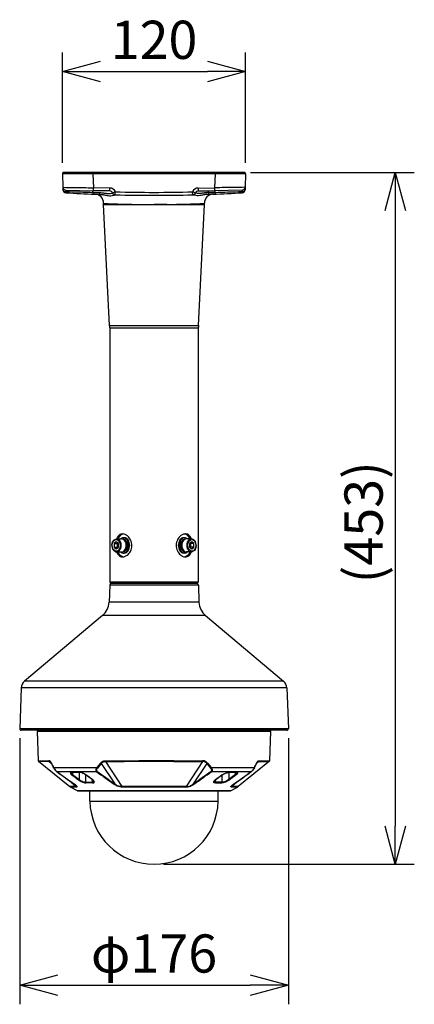
# Model space of a CAD drawing. Units: millimetres. Extents: x 1029 to 1167, y -597 to -363.
# Drawn here: x 1050 to 1076, y -480 to -415 of the extents above; entities that cross this region are included whole.
import ezdxf

# ---------------------------------------------------------------- set-up
doc = ezdxf.new("R2010")
doc.units = ezdxf.units.MM
doc.layers.add('GAIKEI', color=7, linetype='Continuous')
doc.layers.add('SUNPO', color=3, linetype='Continuous')
doc.styles.get("Standard").update_dxf_attribs({"font": 'monotxt.shx', "bigfont": 'bigfont.shx'})
doc.dimstyles.get("Standard").update_dxf_attribs({"dimscale": 0, "dimtxt": 2.5, "dimasz": 2.5, "dimexe": 1.25, "dimexo": 0.625, "dimtad": 1, "dimdec": 8, "dimtxsty": 'Standard', "dimblk": 'OPEN30', "dimcen": 2.5, "dimadec": 8, "dimazin": 2, "dimtfac": 1, "dimtdec": 8, "dimtmove": 0, "dimatfit": 3, "dimldrblk": 'OPEN30', "dimfxl": 1, "dimfrac": 2, "dimarcsym": 0})

# ---------------------------------------------------------------- blocks, each defined once
blk = doc.blocks.new('_Open30')
at = {"color": 0, "linetype": 'ByBlock', "lineweight": -2}
for p, q in [((-1, 0.268), (0, 0)), ((0, 0), (-1, -0.268)), ((0, 0), (-1, 0))]:
    blk.add_line(p, q, dxfattribs=at)
blk = doc.blocks.new('*D1')
at = {"layer": 'Defpoints', "color": 0}
for p in [(1050.419, -461.787), (1068.012, -461.787), (1068.012, -478.574)]:
    blk.add_point(p, dxfattribs=at)
at = {"layer": 'SUNPO', "color": 0, "lineweight": -2}
for p, q in [((1050.419, -462.412), (1050.419, -479.824)), ((1068.012, -462.412), (1068.012, -479.824)), ((1052.919, -478.574), (1065.512, -478.574))]:
    blk.add_line(p, q, dxfattribs=at)
at = {"layer": 'SUNPO', "color": 0, "lineweight": -2, "xscale": 2.5, "yscale": 2.5, "zscale": 2.5, "rotation": 180}
blk.add_blockref('_Open30', (1050.419, -478.574), dxfattribs=at)
at = {"layer": 'SUNPO', "color": 0, "lineweight": -2, "xscale": 2.5, "yscale": 2.5, "zscale": 2.5}
blk.add_blockref('_Open30', (1068.012, -478.574), dxfattribs=at)
at = {"layer": 'SUNPO', "color": 0, "insert": (1059.215, -476.824), "char_height": 2.5, "attachment_point": 5}
blk.add_mtext('φ176', dxfattribs=at)
blk = doc.blocks.new('*D2')
at = {"layer": 'Defpoints', "color": 0}
for p in [(1065.215, -418.77), (1053.215, -425.364), (1065.215, -425.364)]:
    blk.add_point(p, dxfattribs=at)
at = {"layer": 'SUNPO', "color": 0, "lineweight": -2}
for p, q in [((1053.215, -424.739), (1053.215, -417.52)), ((1065.215, -424.739), (1065.215, -417.52)), ((1055.715, -418.77), (1062.715, -418.77))]:
    blk.add_line(p, q, dxfattribs=at)
at = {"layer": 'SUNPO', "color": 0, "lineweight": -2, "xscale": 2.5, "yscale": 2.5, "zscale": 2.5, "rotation": 180}
blk.add_blockref('_Open30', (1053.215, -418.77), dxfattribs=at)
at = {"layer": 'SUNPO', "color": 0, "lineweight": -2, "xscale": 2.5, "yscale": 2.5, "zscale": 2.5}
blk.add_blockref('_Open30', (1065.215, -418.77), dxfattribs=at)
at = {"layer": 'SUNPO', "color": 0, "insert": (1059.215, -417.02), "char_height": 2.5, "attachment_point": 5}
blk.add_mtext('120', dxfattribs=at)
blk = doc.blocks.new('*D5')
at = {"layer": 'Defpoints', "color": 0}
for p in [(1064.918, -425.373), (1059.215, -470.657), (1075.012, -470.657)]:
    blk.add_point(p, dxfattribs=at)
at = {"layer": 'SUNPO', "color": 0, "lineweight": -2}
for p, q in [((1065.543, -425.373), (1076.262, -425.373)), ((1075.012, -427.873), (1075.012, -468.157)), ((1059.84, -470.657), (1076.262, -470.657))]:
    blk.add_line(p, q, dxfattribs=at)
at = {"layer": 'SUNPO', "color": 0, "lineweight": -2, "xscale": 2.5, "yscale": 2.5, "zscale": 2.5}
for p, rotation in [((1075.012, -425.373), 90), ((1075.012, -470.657), 270)]:
    blk.add_blockref('_Open30', p, dxfattribs=dict(at, rotation=rotation))
at = {"layer": 'SUNPO', "color": 0, "insert": (1073.262, -448.275), "char_height": 2.5, "attachment_point": 5, "rotation": 90}
blk.add_mtext('(453)', dxfattribs=at)

msp = doc.modelspace()

# ---------------------------------------------------------------- linework, layer by layer
at = {"layer": 'GAIKEI', "color": 7}
for p, q in [((1053.21501523, -425.47624519), (1053.24541252, -426.34670902)), ((1065.16771808, -425.38770202), (1053.26230459, -425.38770202)), ((1065.21500743, -425.47624519), (1065.18461014, -426.34670902)), ((1053.24541663, -426.34682619), (1053.25125394, -426.51398376)), ((1065.18461014, -426.34670902), (1065.17876873, -426.51398376)), ((1065.19054811, -426.17666661), (1065.19058744, -426.17542286)), ((1063.06565873, -426.79947576), (1062.74516653, -426.81130439)), ((1055.91302464, -427.46895664), (1055.91302464, -427.39828692)), ((1056.3095202, -435.40386871), (1055.91327429, -427.47895015)), ((1062.12050247, -435.40386871), (1062.51674838, -427.47895085)), ((1062.51699803, -427.46895734), (1062.51699803, -427.39828722)), ((1056.31326545, -435.5537718), (1056.31326545, -452.18563661)), ((1062.11675722, -435.5537718), (1062.11675722, -452.18563661)), ((1056.31164113, -452.38389259), (1056.27249993, -453.50475059)), ((1056.31326545, -452.18563661), (1056.41501133, -452.28738249)), ((1062.11675722, -452.18563661), (1062.01501133, -452.28738249)), ((1062.11838153, -452.38389259), (1062.15752273, -453.50475059)), ((1055.84457603, -454.38212459), (1050.72575153, -458.67732829)), ((1062.58544663, -454.38212459), (1067.70427113, -458.67732829)), ((1050.51178963, -459.11601529), (1050.41851683, -461.78699719)), ((1067.91823303, -459.11601529), (1068.01150583, -461.78699719)), ((1067.91456493, -461.88738249), (1050.51545773, -461.88738249)), ((1051.56644803, -461.97738457), (1051.63268033, -463.87402147)), ((1066.79734103, -463.87402147), (1066.86357333, -461.97738457)), ((1051.65496433, -463.91878167), (1053.69550383, -465.57491267)), ((1066.77505403, -463.91878167), (1064.73451753, -465.57491267)), ((1054.19728303, -465.84503597), (1053.73723363, -465.60246087)), ((1054.22059543, -465.85080677), (1064.20941683, -465.85080677)), ((1055.01565153, -466.53068347), (1055.00378323, -465.85080677)), ((1063.41436983, -466.53068347), (1063.42623813, -465.85080677)), ((1064.23273833, -465.84503597), (1064.69278783, -465.60246087))]:
    msp.add_line(p, q, dxfattribs=at)
at = {"layer": 'GAIKEI', "color": 1}
for p, q in [((1053.51157977, -425.38770202), (1053.51157977, -425.37269299)), ((1053.51157977, -425.37269299), (1064.9184429, -425.37269299)), ((1053.57148091, -425.37269299), (1053.57148091, -425.38770202)), ((1055.21500026, -425.38770202), (1055.21500026, -425.47624529)), ((1063.21502241, -425.47624519), (1055.21500026, -425.47624519)), ((1055.21500026, -425.47624519), (1055.24649541, -426.37814703)), ((1055.2722453, -425.37269299), (1055.2722453, -425.38770202)), ((1063.15777736, -425.37269299), (1063.15777736, -425.38770202)), ((1063.21502241, -425.47624519), (1063.18352726, -426.37814703)), ((1063.21502241, -425.38770202), (1063.21502241, -425.47624519)), ((1064.85854176, -425.37269299), (1064.85854176, -425.38770202)), ((1064.9184429, -425.37269299), (1064.9184429, -425.38770202)), ((1053.44191845, -426.5398148), (1055.24300271, -426.57125282)), ((1055.21415245, -426.68211542), (1055.21609582, -426.57078314)), ((1056.31675805, -426.5899953), (1055.24300281, -426.57125282)), ((1056.32025065, -426.39688951), (1055.24649541, -426.37814703)), ((1062.10977201, -426.39688951), (1063.18352726, -426.37814703)), ((1062.11326462, -426.5899953), (1063.18701986, -426.57125282)), ((1064.98810421, -426.5398148), (1063.18701986, -426.57125282)), ((1063.21587022, -426.68211612), (1063.21392685, -426.57078314)), ((1056.67898149, -426.84145299), (1056.67913678, -426.84145689)), ((1061.75022218, -426.8414737), (1061.74515173, -426.64840164)), ((1061.75104118, -426.84145299), (1061.75085066, -426.84145779)), ((1055.91302464, -427.46895664), (1058.36551852, -427.46895053)), ((1055.91327429, -427.47895015), (1058.36558126, -427.47894405)), ((1058.36551352, -427.47894325), (1059.21501133, -427.47859194)), ((1060.06368335, -427.47894285), (1059.21501133, -427.47858873)), ((1060.06368315, -427.47895285), (1062.51674838, -427.47895085)), ((1060.06374649, -427.46895934), (1062.51699803, -427.46895734)), ((1056.3095202, -435.40386871), (1062.12050247, -435.40386871)), ((1056.31326545, -435.5537717), (1062.11675722, -435.5537719)), ((1056.45866953, -449.78738249), (1056.45869255, -449.78221348)), ((1056.73864769, -449.55630336), (1056.59714115, -449.67184288)), ((1056.59714115, -449.67184288), (1056.80940086, -449.67184288)), ((1056.59714115, -449.67184288), (1056.59714115, -449.90292211)), ((1056.88015413, -449.67184288), (1056.73864769, -449.55630336)), ((1056.77401327, -449.36212663), (1057.09241394, -449.36212663)), ((1056.84477714, -449.6429583), (1056.80940086, -449.67184288)), ((1056.80940086, -449.67184288), (1056.80940086, -449.90292211)), ((1056.88015413, -449.90292211), (1056.88015413, -449.67184288)), ((1057.19402567, -449.38714168), (1057.19854379, -449.38714168)), ((1057.19854379, -449.28708148), (1057.26929706, -449.28708148)), ((1061.23147887, -449.28708148), (1061.1607256, -449.28708148)), ((1061.23599699, -449.38714168), (1061.23147887, -449.38714168)), ((1061.65598739, -449.36212663), (1061.33760873, -449.36212663)), ((1061.69137498, -449.55630336), (1061.54986854, -449.67184288)), ((1061.54986854, -449.67184288), (1061.54986854, -449.90292211)), ((1061.62062181, -449.67184288), (1061.58524522, -449.6429581)), ((1061.62062181, -449.90292211), (1061.62062181, -449.67184288)), ((1061.83288152, -449.67184288), (1061.62062181, -449.67184288)), ((1061.83288152, -449.67184288), (1061.69137498, -449.55630336)), ((1061.83288152, -449.90292211), (1061.83288152, -449.67184288)), ((1061.97135313, -449.78738249), (1061.97133012, -449.7925515)), ((1056.59714115, -449.90292211), (1056.80940086, -449.90292211)), ((1056.59714115, -449.90292211), (1056.73864769, -450.01846163)), ((1056.73864769, -450.01846163), (1056.88015413, -449.90292211)), ((1056.77403528, -450.21263836), (1057.09241394, -450.21263836)), ((1056.80940086, -449.90292211), (1056.84477754, -449.93180699)), ((1057.19402567, -450.18762331), (1057.19854379, -450.18762331)), ((1057.19854379, -450.28768351), (1057.26929706, -450.28768351)), ((1061.23147887, -450.28768351), (1061.1607256, -450.28768351)), ((1061.23599699, -450.18762331), (1061.23147887, -450.18762331)), ((1061.6560094, -450.21263836), (1061.33760873, -450.21263836)), ((1061.54986854, -449.90292211), (1061.69137498, -450.01846163)), ((1061.58524482, -449.93180719), (1061.62062181, -449.90292211)), ((1061.83288152, -449.90292211), (1061.62062181, -449.90292211)), ((1061.69137498, -450.01846163), (1061.83288152, -449.90292211)), ((1062.11838153, -452.38389259), (1056.31164113, -452.38389259)), ((1062.11501133, -452.18738249), (1056.31501133, -452.18738249)), ((1062.01844243, -452.28738249), (1056.41158023, -452.28738249)), ((1062.15752273, -453.50475059), (1056.27249993, -453.50475059)), ((1062.58544663, -454.38212459), (1055.84457603, -454.38212459)), ((1067.70427113, -458.67732829), (1050.72575153, -458.67732829)), ((1067.91823303, -459.11601529), (1050.51178963, -459.11601529)), ((1068.01150583, -461.78699719), (1050.41851683, -461.78699719)), ((1051.56106783, -461.89629627), (1051.56075653, -461.88738207)), ((1066.86895353, -461.89629627), (1051.56106783, -461.89629627)), ((1051.59215303, -461.92738457), (1051.56106783, -461.89629627)), ((1066.86357333, -461.97738457), (1051.56644803, -461.97738457)), ((1066.83786833, -461.92738457), (1051.59215303, -461.92738457)), ((1051.62501133, -461.92738457), (1051.62413853, -461.97738457)), ((1053.61772983, -461.92738457), (1053.61829743, -461.97738457)), ((1053.72325653, -461.92738457), (1053.72588713, -461.97738457)), ((1053.73204563, -461.92738457), (1053.73467313, -461.97738457)), ((1053.78134983, -461.97738457), (1053.77896943, -461.92738457)), ((1053.93949803, -461.97738457), (1053.93955903, -461.92738457)), ((1054.00284943, -461.92738457), (1054.00251373, -461.97738457)), ((1054.04894623, -461.92738457), (1054.04842133, -461.97738457)), ((1054.07900603, -461.92738457), (1054.07710173, -461.97738457)), ((1054.08875033, -461.92738457), (1054.08683993, -461.97738457)), ((1064.34127103, -461.92738457), (1064.34318143, -461.97738457)), ((1064.35101533, -461.92738457), (1064.35291963, -461.97738457)), ((1064.38107513, -461.92738457), (1064.38160003, -461.97738457)), ((1064.42717193, -461.92738457), (1064.42750763, -461.97738457)), ((1064.49046233, -461.92738457), (1064.49052343, -461.97738457)), ((1064.65105193, -461.92738457), (1064.64867163, -461.97738457)), ((1064.69534823, -461.97738457), (1064.69797583, -461.92738457)), ((1064.70413423, -461.97738457), (1064.70676483, -461.92738457)), ((1064.81229163, -461.92738457), (1064.81172393, -461.97738457)), ((1066.80501013, -461.92738457), (1066.80588293, -461.97738457)), ((1066.83786833, -461.92738457), (1066.86895353, -461.89629627)), ((1066.86895353, -461.89629627), (1066.86926483, -461.88738207)), ((1051.63268033, -463.87402147), (1052.33144443, -463.88748287)), ((1051.65496733, -463.91878167), (1052.35163483, -463.93219107)), ((1052.35163483, -463.93219107), (1052.50010893, -464.07055777)), ((1056.04645603, -463.93219107), (1057.10580053, -465.57496147)), ((1062.38356233, -463.93219417), (1061.32422093, -465.57496147)), ((1066.07838653, -463.93219107), (1065.92989713, -464.07057307)), ((1052.64276953, -464.33059197), (1055.46589873, -464.33059197)), ((1052.84178073, -464.58549307), (1055.44167393, -464.58549307)), ((1053.88521333, -464.64926867), (1053.87170933, -464.77696647)), ((1054.30450043, -464.64947627), (1054.31803503, -465.10833857)), ((1055.71188573, -464.04211237), (1055.46589873, -464.33058887)), ((1055.75135713, -464.07175407), (1055.50539153, -464.36043207)), ((1055.75135713, -464.07175407), (1056.64123443, -465.39619557)), ((1062.67866423, -464.07175407), (1061.78878693, -465.39619557)), ((1062.67866423, -464.07175407), (1062.92462983, -464.36043207)), ((1062.71813573, -464.04210927), (1062.96412573, -464.33059197)), ((1062.96412263, -464.33059197), (1065.78725193, -464.33059197)), ((1062.98834753, -464.58549307), (1065.58824063, -464.58549307)), ((1064.12552093, -464.64947627), (1064.11198643, -465.10833857)), ((1064.55831213, -464.77696647), (1064.54480803, -464.64926867)), ((1053.77403473, -465.25778617), (1054.11436983, -465.57496147)), ((1053.83432833, -464.80645257), (1054.04116123, -464.96016957)), ((1053.87170933, -464.77696647), (1054.31803503, -465.10833857)), ((1054.04118253, -464.96018787), (1054.04821073, -464.96544607)), ((1054.04821073, -464.96544607), (1054.05098783, -464.96750907)), ((1054.05098783, -464.96750907), (1054.06161103, -464.97539177)), ((1054.06488863, -464.97778737), (1054.06161103, -464.97539177)), ((1054.06489783, -464.97779347), (1054.28080053, -465.13787037)), ((1054.75418913, -465.29105947), (1054.75858673, -464.81249807)), ((1054.75418913, -465.29105947), (1055.17910063, -465.29105947)), ((1054.96455293, -464.96016957), (1054.75715543, -464.80645257)), ((1054.96457733, -464.96018787), (1054.97172763, -464.96544307)), ((1054.97451083, -464.96750907), (1054.97172763, -464.96544307)), ((1054.98514013, -464.97539477), (1054.97451383, -464.96750907)), ((1054.98830173, -464.97778737), (1054.98514013, -464.97539477)), ((1055.20389923, -465.13787037), (1054.98831083, -464.97779347)), ((1055.17910063, -465.29105947), (1055.16218783, -465.11194567)), ((1063.22612213, -465.13787037), (1063.44171053, -464.97779347)), ((1063.25092073, -465.29105947), (1063.26783353, -465.11194567)), ((1063.67583223, -465.29105947), (1063.25092073, -465.29105947)), ((1063.44171973, -464.97778737), (1063.44488133, -464.97539477)), ((1063.44488133, -464.97539477), (1063.45550753, -464.96750907)), ((1063.45551053, -464.96750907), (1063.45829373, -464.96544307)), ((1063.46544403, -464.96018787), (1063.45829373, -464.96544307)), ((1063.46546843, -464.96017267), (1063.67286593, -464.80645257)), ((1063.67583223, -465.29105947), (1063.67143463, -464.81249807)), ((1064.55831213, -464.77696647), (1064.11198643, -465.10833857)), ((1064.36512363, -464.97779347), (1064.14922093, -465.13787037)), ((1064.65598363, -465.25778927), (1064.31565153, -465.57496147)), ((1064.36513273, -464.97778737), (1064.36841033, -464.97539177)), ((1064.37903353, -464.96750907), (1064.36841033, -464.97539177)), ((1064.38181063, -464.96544607), (1064.37903353, -464.96750907)), ((1064.38883883, -464.96018787), (1064.38181063, -464.96544607)), ((1064.59569303, -464.80645257), (1064.38886023, -464.96017267)), ((1054.11436983, -465.57496147), (1053.69550383, -465.57491267)), ((1054.15296543, -465.60246087), (1053.73723363, -465.60246087)), ((1064.23273833, -465.84503597), (1054.19728303, -465.84503597)), ((1055.19727393, -465.33313717), (1054.77421783, -465.33313717)), ((1061.32422093, -465.57496147), (1057.10580053, -465.57496147)), ((1061.30827543, -465.60246087), (1057.12174593, -465.60246087)), ((1063.23274753, -465.33313717), (1063.65580353, -465.33313717)), ((1064.69278783, -465.60246087), (1064.27705603, -465.60246087)), ((1064.73451753, -465.57491267), (1064.31565153, -465.57496147)), ((1055.01565153, -466.53068347), (1063.41436983, -466.53068347))]:
    msp.add_line(p, q, dxfattribs=at)
for points in [[(1055.21500026, -425.47624524, -0.0008476668), (1053.39961154, -425.47738585, -0.0053479831), (1053.21501528, -425.47624524)], [(1065.21500738, -425.47624524, -0.0053514914), (1065.03079834, -425.47738513, -0.000848178), (1063.2150224, -425.47624524)], [(1053.24541255, -426.34670897, 0.0209713771), (1053.29360963, -426.3488176, 0.0027748311), (1053.90934698, -426.36001043, 0.0007395886), (1055.24649537, -426.37814701)], [(1053.4481295, -426.6235099, -0.0027639879), (1053.44505128, -426.66256095, -0.0029653258), (1053.44329273, -426.68190586, -0.003629495), (1053.44220609, -426.69229766, -0.0069650057), (1053.44122248, -426.70018007, -0.0131309581), (1053.44057318, -426.70418172, -0.0209578032), (1053.4401906, -426.70585253, -0.0800389119), (1053.43985281, -426.70668789, -0.246145483), (1053.43970176, -426.70678643)], [(1053.44191845, -426.5398148, 0.1426876421), (1053.44186852, -426.54018593, 0.0148177505), (1053.44196368, -426.54314748, 0.0048220952), (1053.44258307, -426.55294684, 0.0018879447), (1053.44422927, -426.57505851, 0.0009177278), (1053.44666889, -426.60568824, 0.0003741968), (1053.44812949, -426.62350993)], [(1065.18461012, -426.34670897, -0.0209707069), (1065.13640997, -426.34881769, -0.0027746776), (1064.52065778, -426.36001073, -0.0007395562), (1063.1835273, -426.37814702)], [(1064.98810421, -426.5398148, -0.1426872063), (1064.98815415, -426.54018593, -0.0148177211), (1064.98805898, -426.54314749, -0.0048221001), (1064.98743959, -426.55294685, -0.0018879481), (1064.9857934, -426.57505849, -0.0009177234), (1064.98335377, -426.60568823, -0.000374194), (1064.98189317, -426.62350993)], [(1064.98189317, -426.6235099, 0.0027639879), (1064.98497139, -426.66256095, 0.0029653258), (1064.98672994, -426.68190586, 0.003629495), (1064.98781658, -426.69229766, 0.0069650057), (1064.98880018, -426.70018007, 0.0131309581), (1064.98944948, -426.70418172, 0.0209578032), (1064.98983207, -426.70585253, 0.080038912), (1064.99016986, -426.70668789, 0.2461454832), (1064.99032091, -426.70678643)], [(1055.21415243, -426.68211605, -0.0015366199), (1055.21132433, -426.74045571, -0.0023859229), (1055.20956299, -426.77177679, -0.0028554737), (1055.20879396, -426.78324471, -0.007908723), (1055.20815266, -426.79071592, -0.0155950235), (1055.20789521, -426.79266519, -0.0851735775), (1055.20773417, -426.79327923, -0.0758163843), (1055.20768698, -426.79331884)], [(1055.63135171, -426.69421682, -0.0156595164), (1055.77132237, -426.70257755, -0.0106181411), (1055.90069925, -426.71710177, -0.0029172357), (1055.98017722, -426.72809726, 0.0032484653), (1056.08878487, -426.74336772, 0.0067322724), (1056.1544491, -426.75122373, 0.010381429), (1056.21493292, -426.75636985, 0.0210839019), (1056.29592632, -426.75820306, 0.0267051398), (1056.36528133, -426.75298433, 0.0642378511), (1056.47498242, -426.7246633, -0.014984429), (1056.49541917, -426.71637732, -0.0267960262), (1056.49835432, -426.71573559)], [(1062.79867101, -426.6942169, 0.0156594802), (1062.65870048, -426.70257756, 0.0106181541), (1062.52932349, -426.71710173, 0.002917266), (1062.44984532, -426.72809722, -0.0032484326), (1062.34123721, -426.74336773, -0.0067322961), (1062.27557269, -426.75122375, -0.0103815163), (1062.21508866, -426.75636987, -0.0210840674), (1062.13409513, -426.75820301, -0.0267052388), (1062.06474032, -426.75298419, -0.0642374906), (1061.95504012, -426.72466325, 0.0149848395), (1061.93460348, -426.71637733, 0.0267962149), (1061.93166834, -426.7157356)], [(1063.21587019, -426.68211608, 0.0015365773), (1063.21869828, -426.74045575, 0.0023858562), (1063.2204596, -426.77177684, 0.0028553933), (1063.22122862, -426.78324476, 0.0079084973), (1063.22186991, -426.79071597, 0.0155945679), (1063.22212735, -426.79266525, 0.0851710693), (1063.22228839, -426.79327929, 0.0758143726), (1063.22233558, -426.7933189)], [(1057.16315104, -449.03693097, 0.1729518944), (1056.94041922, -449.11552385, 0.0696447632), (1056.85388067, -449.20790356, 0.0336165946), (1056.81157571, -449.27658457, 0.0317378063), (1056.77306494, -449.36212861)], [(1057.68240101, -449.42759687, 0.1104940803), (1057.47548088, -449.16030016, 0.0753141958), (1057.32321109, -449.06933103, 0.0826808208), (1057.18182671, -449.03739091, 0.0122754042), (1057.16315104, -449.03693097)], [(1061.26683919, -449.03693097, 0.0795958849), (1061.13659783, -449.05852067, 0.0823343728), (1060.97496311, -449.14434801, 0.1106661419), (1060.76219854, -449.39848385, 0.2360069323), (1060.74762166, -450.14716812)], [(1061.65695781, -449.36212867, 0.0307590711), (1061.61845681, -449.27660358, 0.0730316403), (1061.52658748, -449.14881524, 0.1019329879), (1061.39975272, -449.06256584, 0.0977283309), (1061.26683919, -449.03693097)], [(1056.4586695, -449.78738249, 0.0956859963), (1056.49749368, -449.99283875, 0.0809830039), (1056.56772349, -450.11000123, 0.0788051744), (1056.64380958, -450.17519578, 0.117512936), (1056.7557594, -450.21193582, 0.0192277437), (1056.77403525, -450.21263836)], [(1056.4586925, -449.78221353, -0.0951727455), (1056.49874552, -449.57886892, -0.08072989), (1056.56908983, -449.46318615, -0.0784234524), (1056.64483327, -449.39895306, -0.1358145559), (1056.77401331, -449.36212663)], [(1057.16318348, -450.53783402, 0.0795958849), (1057.29342484, -450.51624432, 0.0823343728), (1057.45505956, -450.43041698, 0.1106661419), (1057.66782413, -450.17628114, 0.2360069323), (1057.68240101, -449.42759687)], [(1061.97135317, -449.78738249, 0.0956859963), (1061.93252898, -449.58192624, 0.0809830039), (1061.86229917, -449.46476376, 0.0788051744), (1061.78621309, -449.39956921, 0.117512936), (1061.67426326, -449.36282917, 0.0192277437), (1061.65598742, -449.36212663)], [(1061.97133016, -449.79255146, -0.0951727455), (1061.93127714, -449.99589606, -0.08072989), (1061.86093284, -450.11157884, -0.0784234524), (1061.7851894, -450.17581193, -0.1358145559), (1061.65600936, -450.21263836)], [(1056.77306486, -450.21263632, 0.0307590711), (1056.81156585, -450.29816141, 0.0730316403), (1056.90343518, -450.42594975, 0.1019329879), (1057.03026994, -450.51219915, 0.0977283309), (1057.16318348, -450.53783402)], [(1060.74762166, -450.14716812, 0.1104940803), (1060.95454179, -450.41446483, 0.0753141958), (1061.10681158, -450.50543396, 0.0826808208), (1061.24819596, -450.53737408, 0.0122754042), (1061.26687163, -450.53783402)], [(1061.26687163, -450.53783402, 0.1729518945), (1061.48960344, -450.45924113, 0.0696447632), (1061.576142, -450.36686143, 0.0336165946), (1061.61844695, -450.29818042, 0.0317378063), (1061.65695773, -450.21263638)]]:
    msp.add_lwpolyline(points, format="xyb", dxfattribs=at)
at = {"layer": 'GAIKEI', "color": 7}
for points in [[(1055.68485612, -426.81130424, -0.0273787809), (1055.84320666, -426.82610655, -0.0075958442), (1055.90824877, -426.83655083, -0.0069454413), (1056.03216991, -426.86034031, 0.0064576512), (1056.14730032, -426.88259514, 0.0101068391), (1056.21932838, -426.89398272, 0.0417392331), (1056.3830172, -426.90388082, 0.0680871361), (1056.56742135, -426.87348139, 0.0103654767), (1056.62510814, -426.85426073, -0.0190830162), (1056.65527642, -426.84486395, -0.0415166028), (1056.67364793, -426.84159042, -0.0207109039), (1056.67898203, -426.84145295)], [(1062.74516653, -426.81130439, 0.0273787176), (1062.58681613, -426.82610655, 0.0075958608), (1062.52177399, -426.83655078, 0.006945528), (1062.39785261, -426.86034021, -0.0064575706), (1062.28272175, -426.88259509, -0.0101068529), (1062.21069337, -426.89398272, -0.0417395094), (1062.04700409, -426.90388072, -0.0680870611), (1061.86260073, -426.8734812, -0.0103651936), (1061.8049143, -426.85426064, 0.0190831757), (1061.77474619, -426.84486393, 0.0415166604), (1061.75637475, -426.84159044, 0.0207109042), (1061.75104066, -426.84145297)]]:
    msp.add_lwpolyline(points, format="xyb", dxfattribs=at)
at = {"layer": 'GAIKEI', "color": 1}
for points in [[(1052.49706023, -464.04211237), (1052.47595123, -464.00013537), (1052.45409763, -463.96294667), (1052.43358673, -463.93481557), (1052.41264253, -463.91341057), (1052.39899813, -463.90342517), (1052.38534153, -463.89631157), (1052.36722933, -463.89065357), (1052.35524503, -463.88874317), (1052.33144443, -463.88748287)], [(1052.43197233, -463.96024287), (1052.41916113, -463.94986077), (1052.40638643, -463.94231067), (1052.39120393, -463.93657647), (1052.38095303, -463.93432727), (1052.35163483, -463.93219107)], [(1052.43197233, -463.96024287), (1052.44726473, -463.97738457), (1052.46780613, -464.00832637), (1052.49091093, -464.05154537), (1052.49626373, -464.06260487)], [(1055.71188873, -464.04211237), (1055.75080783, -463.99875597), (1055.79184783, -463.96094477), (1055.81321933, -463.94467577), (1055.83515533, -463.93044237), (1055.86219693, -463.91624257), (1055.88981543, -463.90531117), (1055.92726653, -463.89550587), (1055.95254733, -463.89155697), (1056.00375583, -463.88801997), (1056.03678503, -463.88748287)], [(1055.75135713, -464.07175407), (1055.77382413, -464.04601247), (1055.79670323, -464.02237047), (1055.82784643, -463.99473077), (1055.85973423, -463.97220267), (1055.89243683, -463.95521047), (1055.91407993, -463.94713857), (1055.93619903, -463.94117547), (1055.98213713, -463.93445547), (1056.01427523, -463.93272517), (1056.04645603, -463.93219107)], [(1056.03678503, -463.88748287), (1057.26375333, -463.87934377), (1058.22893893, -463.87547417), (1059.20583403, -463.87402147), (1060.50839753, -463.87626147), (1061.78295503, -463.88305477), (1062.39323333, -463.88748587)], [(1056.04645603, -463.93219107), (1057.26975003, -463.92408257), (1058.23198763, -463.92022817), (1059.20591643, -463.91878167), (1060.50449433, -463.92101247), (1061.77513333, -463.92777827), (1062.38356233, -463.93219417)], [(1062.67866423, -464.07175407), (1062.65618803, -464.04600337), (1062.63331213, -464.02236137), (1062.60217503, -463.99472467), (1062.57028113, -463.97219657), (1062.53755713, -463.95519827), (1062.51695773, -463.94746817), (1062.49594023, -463.94165457), (1062.45230623, -463.93484307), (1062.41575533, -463.93272517), (1062.38356543, -463.93219107)], [(1062.71813263, -464.04211237), (1062.69059663, -464.01070977), (1062.66198333, -463.98184927), (1062.64003813, -463.96247977), (1062.61743993, -463.94513357), (1062.59009003, -463.92767147), (1062.56194983, -463.91362727), (1062.53690403, -463.90422477), (1062.51149503, -463.89733387), (1062.46436983, -463.89017447), (1062.42627473, -463.88801687), (1062.39323643, -463.88748287)], [(1065.93296113, -464.04211237), (1065.95406403, -464.00015067), (1065.97592383, -463.96295587), (1065.99643163, -463.93482167), (1066.01736363, -463.91342277), (1066.03958953, -463.89864617), (1066.06415013, -463.89037897), (1066.08358063, -463.88799547), (1066.09857703, -463.88748287)], [(1065.99805203, -463.96023977), (1065.98275053, -463.97739067), (1065.96221223, -464.00832937), (1065.93911043, -464.05154537), (1065.93375763, -464.06260487)], [(1065.99805203, -463.96023977), (1066.01086643, -463.94985467), (1066.02364713, -463.94230457), (1066.03882963, -463.93657337), (1066.04907443, -463.93432427), (1066.07838653, -463.93219107)], [(1052.64194553, -464.35249447), (1052.63983373, -464.34551807), (1052.64030973, -464.33774837), (1052.64277253, -464.33058887)], [(1052.64194553, -464.35249447), (1052.66644193, -464.39466057), (1052.71170263, -464.46070057), (1052.75719513, -464.51538807), (1052.79849763, -464.55615047), (1052.82776093, -464.57984427)], [(1052.64276953, -464.33059197), (1052.66125703, -464.36644397), (1052.68305573, -464.40402947), (1052.70580663, -464.43912777), (1052.72724823, -464.46903497), (1052.75451573, -464.50316887), (1052.77946993, -464.53082697), (1052.81552343, -464.56500667), (1052.84178073, -464.58549307)], [(1053.82944853, -464.64602777), (1053.80514743, -464.64728197), (1053.78410253, -464.65068777), (1053.76955783, -464.65517687), (1053.75775363, -464.66124987), (1053.74615393, -464.67284047), (1053.74153963, -464.68787037), (1053.74445403, -464.70618707), (1053.75524503, -464.72791247), (1053.77350683, -464.75181997), (1053.79992893, -464.77809257), (1053.83432833, -464.80645257)], [(1053.83996793, -464.64949757), (1053.80923983, -464.65183217), (1053.79152133, -464.65655627), (1053.78775543, -464.65833857)], [(1054.75715543, -464.80645257), (1054.71425083, -464.77801627), (1054.66809603, -464.75173457), (1054.61834323, -464.72739977), (1054.56746123, -464.70580867), (1054.49285193, -464.67968867), (1054.42077243, -464.66084707), (1054.37688813, -464.65271107), (1054.33548193, -464.64774287), (1054.29928503, -464.64602777)], [(1054.74674283, -464.80372427), (1054.69906223, -464.77234607), (1054.64015413, -464.74035457), (1054.56937473, -464.70888477), (1054.48954683, -464.68084217), (1054.41581023, -464.66203417), (1054.35179963, -464.65198787), (1054.30858373, -464.64949757)], [(1055.46589573, -464.33059197), (1055.44027313, -464.36681627), (1055.41919463, -464.40478937), (1055.40537933, -464.43997917), (1055.39850683, -464.46996577), (1055.39678863, -464.49347037), (1055.39834503, -464.51348987), (1055.40252593, -464.53121447), (1055.40958463, -464.54812737), (1055.42094333, -464.56553157), (1055.43293973, -464.57826957), (1055.44167393, -464.58549007)], [(1055.48054113, -464.56607477), (1055.46155003, -464.57899587), (1055.44167393, -464.58549007)], [(1055.50539153, -464.36043207), (1055.48258883, -464.39251827), (1055.46440343, -464.42528497), (1055.45299593, -464.45467037), (1055.44771333, -464.47871517), (1055.44662693, -464.49704707), (1055.44804593, -464.51219287), (1055.45136633, -464.52538257), (1055.45669463, -464.53783377), (1055.46510223, -464.55073047), (1055.47394933, -464.56037407), (1055.48054113, -464.56607477)], [(1062.92462983, -464.36043207), (1062.94735623, -464.39240227), (1062.96553863, -464.42511707), (1062.97694913, -464.45443837), (1062.98227453, -464.47848927), (1062.98339143, -464.49697987), (1062.98197543, -464.51220207), (1062.97865813, -464.52536737), (1062.97334813, -464.53779407), (1062.96497403, -464.55066027), (1062.95614843, -464.56030077), (1062.94947723, -464.56607477)], [(1062.94948033, -464.56607167), (1062.96851413, -464.57901117), (1062.98834753, -464.58549007)], [(1062.96412263, -464.33059197), (1062.98966283, -464.36668207), (1063.01072913, -464.40458487), (1063.02455353, -464.43969837), (1063.03147183, -464.46966967), (1063.03322663, -464.49339107), (1063.03167333, -464.51349907), (1063.02839873, -464.52826037), (1063.02341523, -464.54194447), (1063.01754973, -464.55331537), (1063.00915133, -464.56543697), (1062.99719453, -464.57816887), (1062.98834753, -464.58549307)], [(1063.67286593, -464.80645257), (1063.71228543, -464.78016777), (1063.75492463, -464.75546377), (1063.80177213, -464.73196827), (1063.84998383, -464.71085927), (1063.89913853, -464.69218257), (1063.94958713, -464.67598687), (1063.99912933, -464.66309627), (1064.04633703, -464.65379137), (1064.09066983, -464.64808157), (1064.13073643, -464.64602777)], [(1063.68328153, -464.80372427), (1063.73095923, -464.77234607), (1063.78986723, -464.74035457), (1063.86064673, -464.70888477), (1063.94047453, -464.68084217), (1064.01421113, -464.66203417), (1064.07822173, -464.65198787), (1064.12143773, -464.64949757)], [(1064.64226593, -464.65833857), (1064.62806003, -464.65329097), (1064.60092993, -464.64978137), (1064.59005343, -464.64949757)], [(1064.60057283, -464.64602777), (1064.63169463, -464.64808767), (1064.65680453, -464.65381277), (1064.67487093, -464.66310847), (1064.68277193, -464.67117727), (1064.68733123, -464.68075067), (1064.68848173, -464.69192617), (1064.68365393, -464.71122247), (1064.67138273, -464.73302117), (1064.65258093, -464.75615657), (1064.62670813, -464.78109247), (1064.59569303, -464.80645257)], [(1065.78724583, -464.33059197), (1065.76869413, -464.36657217), (1065.74684053, -464.40423087), (1065.72402863, -464.43940847), (1065.70254733, -464.46933397), (1065.66690893, -464.51306267), (1065.63360503, -464.54774287), (1065.61438813, -464.56510127), (1065.58824063, -464.58549007)], [(1065.78807893, -464.35248527), (1065.75437533, -464.40918087), (1065.71815403, -464.46094777), (1065.67269503, -464.51553157), (1065.63142613, -464.55623587), (1065.60226043, -464.57984737)], [(1065.78807893, -464.35249137), (1065.79027923, -464.34442257), (1065.78724583, -464.33059197)], [(1053.78460603, -464.66045947), (1053.78478303, -464.66944697), (1053.78691623, -464.67908437), (1053.79735323, -464.70112417), (1053.81513273, -464.72484247), (1053.83322973, -464.74382437), (1053.87170933, -464.77696647)], [(1054.28080053, -465.13787037), (1054.32947603, -465.17190357), (1054.38429473, -465.20497857), (1054.44283053, -465.23579517), (1054.50136323, -465.26274527), (1054.55702423, -465.28498647), (1054.61023773, -465.30312007), (1054.68014433, -465.32164117), (1054.71217863, -465.32770807), (1054.74167693, -465.33153497), (1054.77420563, -465.33312797)], [(1054.31803503, -465.10833857), (1054.37510893, -465.14949457), (1054.43867093, -465.18784297), (1054.50668853, -465.22242237), (1054.57748013, -465.25208857), (1054.63929663, -465.27246817), (1054.69933383, -465.28620107), (1054.72771513, -465.28991207), (1054.75418913, -465.29105947)], [(1055.17910063, -465.29105947), (1055.20931303, -465.28939327), (1055.23535063, -465.28362537), (1055.25590423, -465.27365837), (1055.26897803, -465.26100577), (1055.27601533, -465.24548757), (1055.27701633, -465.22774767)], [(1055.19726163, -465.33312797), (1055.23048313, -465.33136407), (1055.25899873, -465.32566637), (1055.27948213, -465.31741747), (1055.29526273, -465.30593067), (1055.30547093, -465.29100457), (1055.30918183, -465.27393607), (1055.30647493, -465.25391657), (1055.30134183, -465.24035457), (1055.29344693, -465.22586477), (1055.28237213, -465.21001697), (1055.26864843, -465.19382437), (1055.23377293, -465.16103937), (1055.20389923, -465.13787037)], [(1055.27701633, -465.22774767), (1055.27509373, -465.22075307), (1055.26586823, -465.20401417), (1055.24765533, -465.18176997)], [(1063.23275973, -465.33312797), (1063.19418853, -465.33064997), (1063.16308203, -465.32302967), (1063.14318453, -465.31293147), (1063.12935093, -465.29955257), (1063.12239593, -465.28472407), (1063.12097073, -465.26773797), (1063.12514563, -465.24896047), (1063.13089203, -465.23582567), (1063.13903723, -465.22201647), (1063.16170563, -465.19346427), (1063.19053863, -465.16587337), (1063.22612213, -465.13787037)], [(1063.25092073, -465.29105947), (1063.21578583, -465.28866687), (1063.20039273, -465.28536797), (1063.18680943, -465.28062857), (1063.17557283, -465.27465017), (1063.16649993, -465.26739917), (1063.15718603, -465.25448417), (1063.15292573, -465.23893847), (1063.15300203, -465.22776607)], [(1063.15300203, -465.22776607), (1063.15560513, -465.21909297), (1063.16642063, -465.20080067), (1063.18236603, -465.18176997)], [(1064.14922093, -465.13787037), (1064.08425513, -465.18224297), (1064.01199553, -465.22322807), (1063.98538123, -465.23668627), (1063.90103063, -465.27418937), (1063.84517423, -465.29486197), (1063.80452183, -465.30771297), (1063.73965363, -465.32377127), (1063.69451813, -465.33089717), (1063.65581573, -465.33312797)], [(1064.11198643, -465.10833857), (1064.05274263, -465.15092277), (1063.98621433, -465.19064137), (1063.93824373, -465.21534537), (1063.88968723, -465.23732107), (1063.84096283, -465.25631527), (1063.77242643, -465.27737537), (1063.73995273, -465.28454707), (1063.70936193, -465.28918267), (1063.67583223, -465.29105947)], [(1064.64541533, -464.66045947), (1064.64439603, -464.67425037), (1064.63885713, -464.68986317), (1064.62442233, -464.71311147), (1064.60285863, -464.73781847), (1064.57577123, -464.76280327), (1064.55831213, -464.77696647)], [(1054.07913733, -465.47831537), (1054.04363013, -465.44900317), (1053.99151213, -465.41190297)], [(1054.15296543, -465.60246087), (1054.17072663, -465.59976307), (1054.17655243, -465.59656177), (1054.18030003, -465.59212757), (1054.18194183, -465.58647877), (1054.18145663, -465.57962457), (1054.17399503, -465.56238817), (1054.15350553, -465.53587147), (1054.11965853, -465.50304987), (1054.07234403, -465.46495477), (1054.00342313, -465.41688347)], [(1054.11436983, -465.57496147), (1054.12383643, -465.57409477), (1054.13110873, -465.57183337), (1054.13614713, -465.56816827), (1054.13890903, -465.56308707), (1054.13933013, -465.55658077), (1054.13734953, -465.54864007), (1054.12590243, -465.52844967), (1054.10692053, -465.50567127), (1054.07921353, -465.47838857)], [(1056.64123443, -465.39619557), (1056.62215183, -465.40983697), (1056.60251983, -465.41688347)], [(1057.12174893, -465.60246087), (1057.08554593, -465.60124017), (1057.04837863, -465.59793207), (1056.97170013, -465.58531307), (1056.89274503, -465.56500667), (1056.81261503, -465.53713187), (1056.75736303, -465.51331597), (1056.70309053, -465.48550227), (1056.65044773, -465.45298877), (1056.60251983, -465.41688347)], [(1057.10580053, -465.57496147), (1057.04250093, -465.57080797), (1056.97555753, -465.55936397), (1056.90548923, -465.54072987), (1056.83329373, -465.51472277), (1056.78332733, -465.49227717), (1056.73364473, -465.46540637), (1056.68611663, -465.43374747), (1056.64123443, -465.39619557)], [(1061.30827243, -465.60246087), (1061.37267063, -465.59890857), (1061.43969023, -465.58904837), (1061.50871793, -465.57317007), (1061.56280733, -465.55692867), (1061.61727203, -465.53718987), (1061.67245093, -465.51341057), (1061.72669893, -465.48563347), (1061.77899993, -465.45337337), (1061.82750153, -465.41688037)], [(1061.32422093, -465.57496147), (1061.38748383, -465.57081107), (1061.45440893, -465.55937307), (1061.52444983, -465.54075737), (1061.59659643, -465.51477777), (1061.63510343, -465.49784657), (1061.67356783, -465.47839467), (1061.70944123, -465.45738637), (1061.74370943, -465.43389397), (1061.78878693, -465.39619867)], [(1064.27705903, -465.60246087), (1064.25929173, -465.59976007), (1064.25345983, -465.59655567), (1064.24971533, -465.59212147), (1064.24807653, -465.58646657), (1064.24857083, -465.57960627), (1064.25604463, -465.56235467), (1064.26585913, -465.54838977), (1064.27965303, -465.53247187), (1064.31962193, -465.49508167), (1064.35786963, -465.46481437), (1064.42659823, -465.41688347)], [(1064.31565153, -465.57496147), (1064.30618803, -465.57409477), (1064.29891573, -465.57183337), (1064.29387423, -465.56816827), (1064.29111543, -465.56309017), (1064.29069123, -465.55658377), (1064.29267183, -465.54864307), (1064.30411593, -465.52845577), (1064.32309173, -465.50567737), (1064.35081693, -465.47837947)], [(1064.35081693, -465.47837947), (1064.38622043, -465.44914357), (1064.43851843, -465.41189687)]]:
    msp.add_lwpolyline(points, dxfattribs=at)
at = {"layer": 'GAIKEI', "color": 7}
for centre, radius, start, end in [((1053.3150145, -425.47275319), 0.1000602, 121.788331, 182), ((1065.11500816, -425.47275319), 0.1000602, 357.999999, 58.21167), ((1053.45125237, -426.50699956), 0.20012041, 182, 266.691143), ((1064.9787703, -426.50699966), 0.20012041, 273.3088639999, 357.999995), ((1059.21501133, -326.81339313), 100.0602029, 268.54815, 271.45185), ((1063.11735925, -427.39828692), 0.60036122, 92.2217670001, 180.000028), ((1059.21501133, -326.81339313), 100.0602029, 272.2054756094, 273.308857), ((1056.11314504, -427.46895734), 0.20012041, 179.999785, 182.862191), ((1062.31687762, -427.46895734), 0.20012041, 357.137595, 0), ((1053.31145936, -435.5537718), 3.00180609, 0, 2.862405), ((1065.1185633, -435.5537718), 3.00180609, 177.137595, 180), ((1056.41158023, -452.38738249), 0.1, 90, 178), ((1062.01844243, -452.38738249), 0.1, 2, 90), ((1055.07323093, -453.46287119), 1.2, 310, 358), ((1063.35679173, -453.46287119), 1.2, 182, 230), ((1051.11142413, -459.13695499), 0.6, 130, 178), ((1067.31859853, -459.13695499), 0.6, 2, 50), ((1050.51545773, -461.79038249), 0.097, 178, 270), ((1067.91456493, -461.79038249), 0.097, 270, 2), ((1051.69300143, -463.87191577), 0.06035875, 182.000038, 230.9367040001), ((1066.73701693, -463.87191577), 0.06035904, 309.0632460001, 357.999974), ((1053.85607213, -465.37707937), 0.25479365, 230.9365949999, 242.1982789999), ((1054.22060453, -465.80080677), 0.05, 242.1982789999, 269.9893700001), ((1064.20940463, -465.80076717), 0.05004227, 270.013685, 297.791525), ((1064.57394933, -465.37707637), 0.25479573, 297.8017160001, 309.0633080001), ((1059.21501073, -466.45738337), 4.1999991, 181.000003, 358.9998845685), ((1059.21501073, -466.45738337), 4.1999991, 269.999991, 359)]:
    msp.add_arc(centre, radius, start, end, dxfattribs=at)
at = {"layer": 'GAIKEI', "color": 1}
for centre, radius, start, end in [((1053.61735971, -425.38550319), 0.10489041, 172.980213, 181.200223), ((1058.71471032, -425.47275319), 0.1000602, 89.072083, 90), ((1059.71531235, -425.47275319), 0.1000602, 90, 90.927917), ((1064.81266295, -425.38550319), 0.10489041, 358.799777, 7.019787), ((1053.44541106, -426.33972492), 0.20012041, 182, 269), ((1060.98167628, -226.24321489), 200.52186154, 267.8469080001, 268.1104119999), ((1056.31326545, -426.79008528), 0.20012041, 21.804794, 89), ((1056.31326545, -426.79706939), 0.40024081, 21.804791, 89), ((1062.11675722, -426.79706939), 0.40024081, 91, 158.195206), ((1062.11675722, -426.79008528), 0.20012041, 91, 158.195206), ((1057.44834639, -226.24321519), 200.52186124, 271.8895880001, 272.1530919999), ((1064.98461161, -426.33972492), 0.20012041, 270.9999990001, 358), ((1060.94969283, -227.28277596), 199.48181108, 268.1097480001, 268.3523930001), ((1059.91230117, -271.90344734), 154.84995587, 268.261379, 268.415811), ((1056.68408216, -426.6415159), 0.20000514, 201.782434, 268.5386010001), ((1056.68487093, -426.64141754), 0.20012041, 201.804794, 268.54815), ((1059.21501133, -326.82037783), 99.86008189, 268.54815, 271.45185), ((1061.74515173, -426.64141754), 0.20012041, 271.45185, 338.195206), ((1061.74593991, -426.64151559), 0.20000514, 271.4614459998, 338.21753), ((1058.5177215, -271.90344724), 154.84995597, 271.584189, 271.738621), ((1057.4726379, -227.02965337), 199.73505094, 271.647724, 271.8900619999), ((1059.21556677, -355.37336141), 72.10060094, 267.3746690001, 269.3244270001), ((1059.08788875, -159.11223061), 268.35771072, 269.8457560001, 270.0271409999), ((1059.34350184, -160.1330448), 267.33689613, 269.972462, 270.154363), ((1059.21450293, -355.3748387), 72.09912295, 270.674893, 272.6253479999), ((1052.39367893, -463.88644217), 0.06219073, 180.958421, 227.4182829999), ((1063.59775913, -316.36475947), 147.5882829, 270.9630609999, 271.2335640001), ((1066.03634553, -463.88644217), 0.06219071, 312.58174, 359.041614), ((1063.60598363, -315.75828967), 148.15016659, 270.964031, 271.234322), ((1052.51862093, -464.05340687), 0.02424633, 152.351495, 202.550957), ((1061.33355013, -459.80368157), 9.80996964, 205.731121, 207.6256239999), ((1060.94626683, -459.95554007), 9.38558441, 205.811348, 207.784412), ((1052.84631253, -464.55396537), 0.03184025, 234.3635330001, 261.8227379999), ((1139.10554413, -345.16429557), 147.32244325, 234.1518929999, 234.7082390001), ((1139.42063203, -344.86063347), 147.74953857, 234.1274820001, 234.6814379999), ((1054.06294773, -512.80957447), 48.16411824, 89.718851, 90.277773), ((1053.84009003, -464.63154717), 0.0179601, 233.6903230001, 269.60509), ((1054.07207853, -509.72094537), 45.07205978, 89.6993509999, 90.2950600001), ((1054.30896513, -464.63439137), 0.01512167, 230.2485360001, 268.5829790001), ((1143.22870093, -343.25631217), 149.7575271, 234.1126060001, 234.658884), ((1055.56010653, -464.24744987), 0.12561723, 221.4292179999, 244.1609210001), ((1141.24328833, -345.89564327), 146.41688497, 234.144475, 234.702898), ((1055.81241363, -463.94990347), 0.13637123, 222.528072, 243.3860360001), ((977.19368503, -345.90526237), 146.40501813, 305.2970630001, 305.8555200001), ((975.23453583, -343.30288197), 149.70031882, 305.3410559999, 305.8875529999), ((1062.61760163, -463.94989737), 0.136381, 296.6147990001, 317.4713250001), ((1062.86990263, -464.24743767), 0.1256308, 295.841103, 318.571887), ((1064.12105623, -464.63439137), 0.01512176, 271.416989, 309.75134), ((1064.35794283, -509.72094227), 45.0720587, 89.7049379999, 90.3006539999), ((1064.36707063, -512.89087947), 48.24542321, 89.722697, 90.2806690001), ((979.19371553, -345.11884877), 147.43228131, 305.31812, 305.8732749999), ((979.51333223, -345.42810167), 146.9980127, 305.2910690001, 305.848645), ((1064.58993133, -464.63154717), 0.0179601, 270.394912, 306.309683), ((1065.58370883, -464.55392267), 0.03188524, 278.168105, 305.5845619999), ((1057.48527433, -459.95628467), 9.38388916, 332.215287, 334.188708), ((1057.06487033, -459.78803827), 9.84522709, 332.379053, 334.266709), ((1065.91140043, -464.05340687), 0.02424521, 337.443736, 27.649251), ((1053.79432593, -464.67144887), 0.014659, 116.6256300001, 133.662185), ((1053.83461213, -464.77793697), 0.02856159, 269.434567, 301.6917270001), ((1053.82737643, -464.76320307), 0.04497292, 299.6734669999, 307.976403), ((1053.82049163, -464.75488397), 0.05577695, 308.2906829999, 336.674083), ((1054.26839813, -465.08841357), 0.05348839, 308.5679550001, 338.12872), ((1054.75559293, -464.79095577), 0.01555432, 234.8807429999, 275.7547260001), ((905.46299043, -666.45836297), 250.89884722, 53.3607399999, 53.487693), ((1054.81292023, -465.29009817), 0.05867266, 180.938354, 217.516571), ((1055.24324553, -465.28987537), 0.06408196, 181.059521, 214.1340979999), ((1055.20243133, -465.12169607), 0.01622135, 234.899088, 275.1826359999), ((1054.96872773, -465.45265917), 0.38888945, 44.1627430001, 54.745315), ((1063.46129363, -465.45265917), 0.38888869, 125.2547550001, 135.8372720001), ((1063.22758093, -465.12165027), 0.01626622, 264.8597880001, 304.4972), ((1212.96692113, -666.45821647), 250.89865449, 126.5123019999, 126.639261), ((1063.18677583, -465.28987537), 0.06408197, 325.8659079999, 358.940476), ((1063.61710113, -465.29009817), 0.05867266, 322.483448, 359.061658), ((1063.67441923, -464.79092217), 0.01558809, 264.2904169999, 304.6822330001), ((1064.16160493, -465.08842577), 0.05346704, 201.866081, 231.4386), ((1064.60951143, -464.75489617), 0.05575667, 203.321457, 231.7151000001), ((1064.60264193, -464.76320607), 0.04496745, 232.022705, 240.3266299999), ((1064.59540923, -464.77793697), 0.0285616, 238.308268, 270.565428), ((1064.63569553, -464.67144887), 0.01465911, 46.3378240001, 63.3742789999), ((1054.00949613, -465.38557247), 0.0318901, 235.5511669999, 259.0221549999), ((1054.27091893, -465.39611927), 0.237678, 228.802434, 240.245159), ((1054.79738373, -465.30087697), 0.03971917, 218.830741, 234.2909010001), ((1055.22115693, -465.30342827), 0.0381227, 215.898581, 231.1769910001), ((1057.26314603, -465.50228687), 0.17330337, 204.7902899999, 215.3152830001), ((1061.16676853, -465.50223507), 0.17341964, 324.690572, 335.208039), ((1063.20887363, -465.30343737), 0.03810954, 308.788061, 324.103425), ((1063.63263763, -465.30087697), 0.03971924, 305.70906, 321.1692030001), ((1064.15911163, -465.39613757), 0.23765856, 299.754692, 311.198524), ((1064.42051303, -465.38553277), 0.03193254, 280.986678, 304.331718)]:
    msp.add_arc(centre, radius, start, end, dxfattribs=at)
at = {"layer": 'GAIKEI', "color": 7, "linetype": 'Continuous'}
for centre, radius, start, end in [((1059.21501133, -326.81339313), 100.0602029, 266.691143, 267.7820253836), ((1055.31266342, -427.39828692), 0.60036122, 359.999979, 87.7782329999), ((1059.33244134, -320.04529347), 106.8283011, 267.8660593635, 268.0432918206)]:
    msp.add_arc(centre, radius, start, end, dxfattribs=at)
at = {"layer": 'GAIKEI', "color": 1}
for centre, major_axis, ratio, start_param, end_param in [((1055.80047062, -425.47275319), (0, -0.1000602), 0.974996, 3.1273835389, 3.1415926536), ((1056.12797557, -425.47275319), (0, -0.1000602), 0.88148, 3.1272619439, 3.1415926536), ((1058.15576222, -425.47275319), (0, -0.1000602), 0.714143, 3.1261539547, 3.1415926536), ((1060.27426045, -425.47275319), (0, 0.1000602), 0.714143, 0, 0.0154387022), ((1061.716016, -425.47275319), (0, 0.1000602), 0.714143, 0, 0.0147531265), ((1062.3020471, -425.47275319), (0, 0.1000602), 0.88148, 0, 0.0148061978), ((1062.62955205, -425.47275319), (0, -0.1000602), 0.974996, 3.1415926536, 3.1558017784), ((1053.45125257, -426.50699966), (-0.1999985, -0.00698413), 0.581677, 6.2831852061, 7.8180596491), ((1055.24649541, -426.37116293), (0.00349258, 0.20008993), 0.000609, 3.1415920569, 4.677487718), ((1056.32025055, -426.38990541), (0.00349258, 0.20008993), 0.000609, 3.1415926536, 4.6774877139), ((1062.10977211, -426.38990541), (-0.00349258, 0.20008993), 0.000609, 1.6056975932, 3.1415926536), ((1063.18352726, -426.37116293), (-0.00349258, 0.20008993), 0.000609, 1.6056975932, 3.1415926536), ((1064.97877009, -426.50699966), (0.1999985, -0.0069841), 0.581677, 4.7483109093, 6.2831853067), ((1056.68487103, -426.64141754), (0.18580274, 0.07433382), 0.032405, 3.1415926539, 4.6994253573), ((1056.68487103, -426.64141754), (0.00507042, 0.20005616), 0.000885, 3.1415926536, 4.6774936059), ((1061.74515163, -426.64141754), (-0.18580274, 0.07433383), 0.032405, 1.5837599518, 3.1415926536), ((1062.73810616, -426.61130832), (0.00706031, -0.19999582), 0.317936, 6.2831853026, 7.4153376671), ((1057.26929706, -449.78738249), (0, 0.75045152), 0.707107, 0.0995253813, 0.968341831), ((1061.1607256, -449.78738249), (0, -0.75045152), 0.707107, 2.1732508065, 3.0420669271), ((1056.73864769, -449.78738249), (0, 0.37522576), 0.707107, 4.6997999136, 10.9829852208), ((1056.77402427, -449.78738249), (0, 0.42525586), 0.707107, 3.14162913, 6.2832217836), ((1057.19854369, -449.78738249), (0, -0.50030101), 0.707107, 3.1415926536, 3.6964038154), ((1057.09241394, -449.78738249), (0, -0.42525586), 0.707107, 1.5707963268, 3.1415926536), ((1057.09241394, -449.78738249), (0, 0.42525586), 0.707107, 3.1415926536, 4.7123889804), ((1057.19854369, -449.78738249), (0, -0.50030101), 0.707107, 1.5707963268, 3.1415926536), ((1057.19854369, -449.78738249), (0, -0.40024081), 0.707107, 1.5707963268, 3.1415926536), ((1057.19854369, -449.78738249), (0, 0.50030101), 0.707107, 3.1415926536, 4.7123889804), ((1057.19854369, -449.78738249), (0, 0.40024081), 0.707107, 3.1415926536, 4.7123889804), ((1057.26929706, -449.78738249), (0, -0.50030101), 0.707107, 1.5707963268, 3.1415926536), ((1057.26929706, -449.78738249), (0, 0.50030101), 0.707107, 3.1415926536, 4.7123889804), ((1061.1607256, -449.78738249), (0, 0.50030101), 0.707107, 0, 1.5707963268), ((1061.1607256, -449.78738249), (0, -0.50030101), 0.707107, 4.7123889804, 6.2831853072), ((1061.23147897, -449.78738249), (0, 0.50030101), 0.707107, 0, 1.5707963268), ((1061.23147897, -449.78738249), (0, -0.50030101), 0.707107, 4.7123889804, 6.2831853072), ((1061.23147897, -449.78738249), (0, 0.40024081), 0.707107, 0, 1.5707963268), ((1061.23147897, -449.78738249), (0, -0.40024081), 0.707107, 4.7123889804, 6.2831853072), ((1061.33760873, -449.78738249), (0, 0.42525586), 0.707107, 6.2831853072, 7.853981634), ((1061.33760873, -449.78738249), (0, -0.42525586), 0.707107, 4.7123889804, 6.2831853072), ((1061.23147897, -449.78738249), (0, 0.50030101), 0.707107, 5.7283741457, 6.2831853072), ((1061.65599839, -449.78738249), (0, -0.42525586), 0.707107, 3.14162913, 6.2832217836), ((1061.69137498, -449.78738249), (0, -0.37522576), 0.707107, 1.55820726, 7.8413925672), ((1057.26929706, -449.78738249), (0, 0.75045152), 0.707107, 2.1732508058, 3.0420669248), ((1057.19854369, -449.78738249), (0, 0.50030101), 0.707107, 2.5867814907, 3.1415926536), ((1061.1607256, -449.78738249), (0, -0.75045152), 0.707107, 0.0995253836, 0.9683418314), ((1061.23147897, -449.78738249), (0, -0.50030101), 0.707107, 0, 0.5548111625), ((1056.06194983, -463.88538627), (0.00046082, -0.06006165), 0.419399, 4.7440773167, 5.6026426682), ((1062.36807163, -463.88538927), (-0.00046082, -0.06006165), 0.419398, 0.6805313411, 1.5390982469), ((1054.29305943, -465.10587577), (-0.020578, -0.02910461), 0.652629, 0.3721860789, 1.1403584683), ((1064.13696203, -465.10587267), (0.020578, -0.02910767), 0.652628, 5.1428505777, 5.9110141713), ((1061.81147373, -465.35061147), (0.04421997, -0.06091003), 0.63146, 5.0307558905, 5.7052889426)]:
    msp.add_ellipse(centre, major_axis=major_axis, ratio=ratio, start_param=start_param, end_param=end_param, dxfattribs=at)
at = {"layer": 'GAIKEI', "color": 1, "linetype": 'Continuous'}
msp.add_ellipse((1055.6919165, -426.61130842), major_axis=(-0.00706036, -0.19999582), ratio=0.317936, start_param=5.1510327689, end_param=6.2831856877, dxfattribs=at)

# ---------------------------------------------------------------- dimensions: what is measured, and where the dimension line sits
at = {"layer": 'SUNPO'}
for base, p1, p2, angle, text, picture, middle, dimtype in [((1065.21500733, -418.76951747), (1053.21501533, -425.3643595), (1065.21500733, -425.3643595), 0, '120', '*D2', (1059.21501133, -418.76951747), 129), ((1075.01150583, -470.65738289), (1064.9184429, -425.37269299), (1059.21501083, -470.65738289), 90, '(453)', '*D5', (1075.01150583, -448.27503749), 128)]:
    dim = msp.add_linear_dim(base=base, p1=p1, p2=p2, angle=angle, text=text, dimstyle='Standard', override={"dimscale": 1, "dimgap": 0.5}, dxfattribs=at)
    dim.commit()
    dim.dimension.update_dxf_attribs({"geometry": picture, "text_midpoint": middle, "dimtype": dimtype})
dim = msp.add_linear_dim(base=(1068.01150583, -478.57420649), p1=(1050.41851682, -461.78699724), p2=(1068.01150583, -461.78699719), text='φ176', dimstyle='Standard', override={"dimscale": 1, "dimgap": 0.5}, dxfattribs=at)
dim.commit()
dim.dimension.update_dxf_attribs({"geometry": '*D1', "text_midpoint": (1059.21501133, -478.57420649), "dimtype": 128})

doc.saveas('drawing.dxf')
